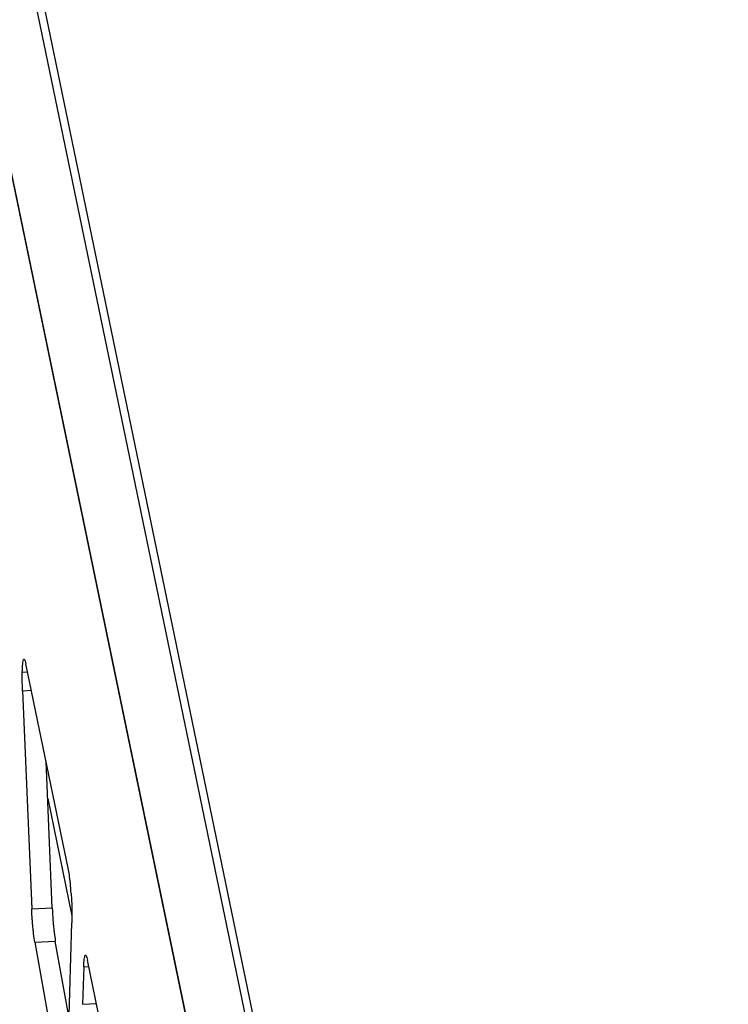
# Model space of a CAD drawing. Units: millimetres. Extents: x 724 to 14090, y 341 to 10250.
# Drawn here: x 10711 to 10814, y 8209 to 8352 of the extents above; entities that cross this region are included whole.
import ezdxf

# ---------------------------------------------------------------- set-up
doc = ezdxf.new("R2010")
doc.units = ezdxf.units.MM
doc.layers.get('0').update_dxf_attribs({"lineweight": 20, "true_color": 0x8faf8f})

msp = doc.modelspace()

# ---------------------------------------------------------------- linework, layer by layer
at = {"color": 98, "lineweight": -3, "true_color": 0x054805}
for p, q in [((10813.6644, 7874.6183), (10609.9829, 8857.7737)), ((10608.9883, 8856.8562), (10812.7044, 7873.5333)), ((10805.2097, 7868.1407), (10608.9883, 8815.2869)), ((10609.0037, 8815.1356), (10805.1963, 7868.1285)), ((10711.1964, 8257.1993), (10711.9694, 8257.2393)), ((10717.8725, 8228.7454), (10711.7274, 8258.4076)), ((10711.2351, 8254.483), (10712.5266, 8254.5499)), ((10711.2351, 8254.483), (10712.5619, 8222.8155)), ((10715.546, 8222.9701), (10714.6528, 8244.2869)), ((10714.8815, 8238.8393), (10718.4083, 8221.8157)), ((10712.5619, 8222.8155), (10715.546, 8222.9701)), ((10717.9599, 8205.6676), (10718.3984, 8220.7776)), ((10713.0055, 8218.0051), (10715.9896, 8218.1597)), ((10713.0055, 8218.0051), (10715.7604, 8202.614)), ((10717.997, 8206.9444), (10715.9896, 8218.1597)), ((10720.1138, 8214.4112), (10719.9476, 8208.986)), ((10720.1138, 8214.4112), (10720.8344, 8214.4485)), ((10725.1329, 8193.7001), (10720.6386, 8215.394)), ((10719.9476, 8208.986), (10721.9447, 8209.0894))]:
    msp.add_line(p, q, dxfattribs=at)
for centre, major_axis, start_param, end_param in [((10717.7306, 8216.1476), (0.7965, -15.378), 2.42269623, 2.52609096), ((10717.9054, 8224.5139), (0.2396, -4.6253), 1.68620086, 2.34169799)]:
    msp.add_ellipse(centre, major_axis=major_axis, ratio=0.08923031, start_param=start_param, end_param=end_param, dxfattribs=at)
for points, knots in [([(10711.1964, 8257.1993), (10711.2067, 8257.6652), (10711.2385, 8258.2697), (10711.3087, 8258.7891), (10711.3724, 8259.0221), (10711.4202, 8259.0702), (10711.445, 8259.0715)], [-178.92302208, -178.92302208, -178.92302208, -178.92302208, -177.66626506, -177.02153942, -176.42817493, -175.8487585, -175.8487585, -175.8487585, -175.8487585]), ([(10711.445, 8259.0715), (10711.4711, 8259.0728), (10711.5287, 8259.0234), (10711.6239, 8258.7949), (10711.692, 8258.5516), (10711.7274, 8258.4076)], [-175.8487585, -175.8487585, -175.8487585, -175.8487585, -175.2381455, -174.56937537, -173.85090705, -173.85090705, -173.85090705, -173.85090705]), ([(10711.2351, 8254.483), (10711.2175, 8255.0178), (10711.1974, 8255.7564), (10711.1902, 8256.5433), (10711.1914, 8256.8986), (10711.1936, 8257.0625), (10711.1951, 8257.1416), (10711.1953, 8257.1485), (10711.1955, 8257.1578), (10711.1956, 8257.1648), (10711.1958, 8257.1717), (10711.1959, 8257.1786), (10711.1961, 8257.1878), (10711.1963, 8257.1947), (10711.1964, 8257.1993)], [-180.9857315, -180.9857315, -180.9857315, -180.9857315, -179.84619824, -179.40028241, -179.17718328, -178.9788602, -178.9788602, -178.96645105, -178.96024672, -178.95404252, -178.9478384, -178.94163433, -178.93543028, -178.92302208, -178.92302208, -178.92302208, -178.92302208]), ([(10718.2898, 8225.0706), (10718.315, 8224.6906), (10718.358, 8223.9382), (10718.3989, 8222.8117), (10718.4107, 8221.9384), (10718.4078, 8221.2653), (10718.4023, 8220.9415), (10718.3984, 8220.7776)], [-129.26424546, -129.26424546, -129.26424546, -129.26424546, -128.46115591, -127.70314224, -126.89961917, -126.49795267, -126.05192929, -126.05192929, -126.05192929, -126.05192929]), ([(10713.0055, 8218.0051), (10712.9472, 8218.3798), (10712.8649, 8218.9577), (10712.7777, 8219.7304), (10712.7376, 8220.1389), (10712.7197, 8220.3392), (10712.7105, 8220.4468), (10712.709, 8220.4645), (10712.707, 8220.4884), (10712.7055, 8220.5067), (10712.704, 8220.5251), (10712.7025, 8220.5435), (10712.7005, 8220.5678), (10712.6846, 8220.762), (10712.655, 8221.1517), (10712.6198, 8221.6903), (10712.5881, 8222.2531), (10712.5708, 8222.6115), (10712.5619, 8222.8155)], [-206.94788556, -206.94788556, -206.94788556, -206.94788556, -205.74745391, -205.24047611, -205.00034525, -204.78705178, -204.78705178, -204.7610291, -204.74766463, -204.73414713, -204.72057629, -204.70701009, -204.69353777, -204.66693083, -204.27998914, -203.8526478, -203.53288286, -203.10623899, -203.10623899, -203.10623899, -203.10623899]), ([(10715.546, 8222.9701), (10715.5549, 8222.7661), (10715.5721, 8222.4077), (10715.6039, 8221.8448), (10715.6391, 8221.3063), (10715.6687, 8220.9165), (10715.6845, 8220.7224), (10715.6865, 8220.698), (10715.688, 8220.6796), (10715.6895, 8220.6612), (10715.6911, 8220.6429), (10715.6931, 8220.619), (10715.6946, 8220.6013), (10715.7037, 8220.4937), (10715.7216, 8220.2934), (10715.7618, 8219.885), (10715.8489, 8219.1122), (10715.9313, 8218.5343), (10715.9896, 8218.1597)], [203.10623899, 203.10623899, 203.10623899, 203.10623899, 203.53288286, 203.8526478, 204.27998914, 204.66693083, 204.69353777, 204.70701009, 204.72057629, 204.73414713, 204.74766463, 204.7610291, 204.78705178, 204.78705178, 205.00034525, 205.24047611, 205.74745391, 206.94788556, 206.94788556, 206.94788556, 206.94788556]), ([(10720.1138, 8214.4112), (10720.1349, 8214.8446), (10720.185, 8215.5739), (10720.2825, 8216.0641), (10720.3494, 8216.1253), (10720.3693, 8216.1263)], [-101.58696159, -101.58696159, -101.58696159, -101.58696159, -100.23150347, -99.06182114, -98.59807996, -98.59807996, -98.59807996, -98.59807996]), ([(10720.3693, 8216.1263), (10720.398, 8216.1278), (10720.4563, 8216.0653), (10720.5479, 8215.794), (10720.6084, 8215.5393), (10720.6386, 8215.394)], [-98.59807996, -98.59807996, -98.59807996, -98.59807996, -97.9272849, -97.31732884, -96.70739516, -96.70739516, -96.70739516, -96.70739516])]:
    msp.add_open_spline(points, degree=3, knots=knots, dxfattribs=at)

doc.saveas('drawing.dxf')
